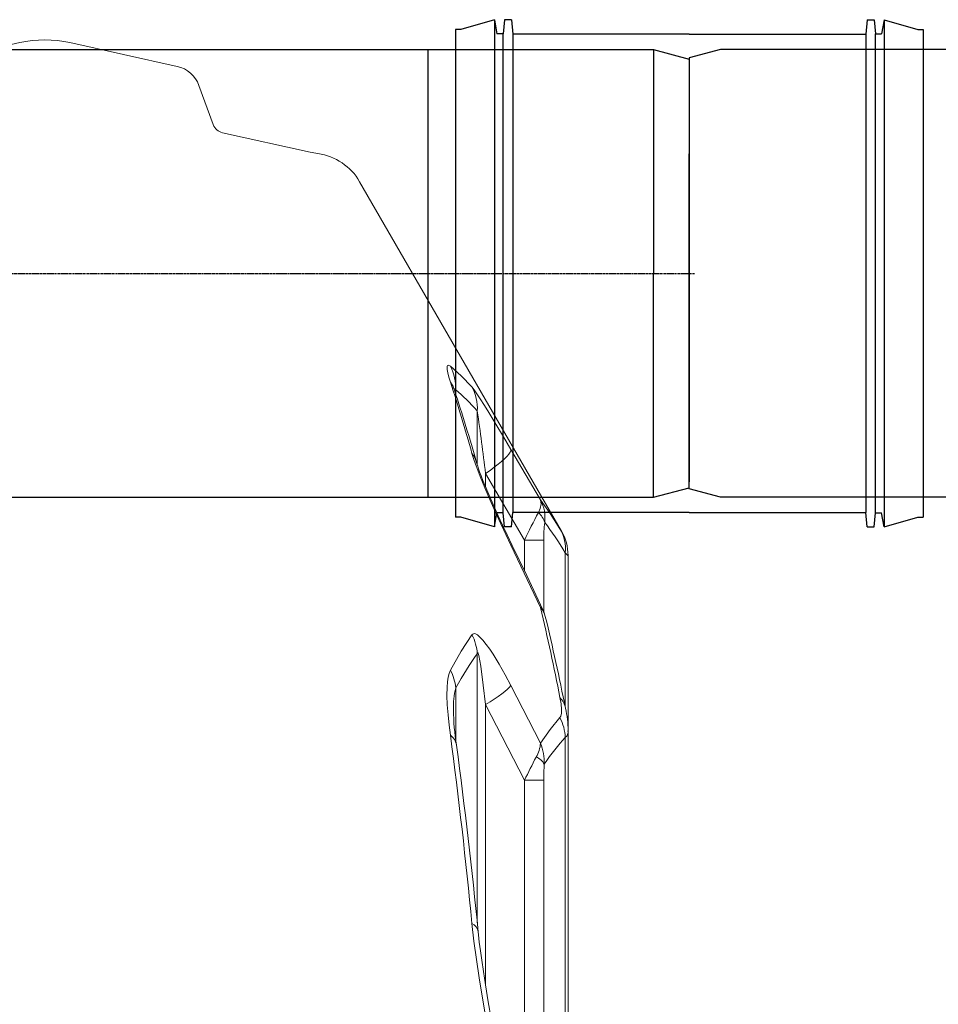
# Model space of a CAD drawing. Units: millimetres. Extents: x 32142 to 37645, y 4245 to 9619.
# Drawn here: x 36162 to 36675, y 5697 to 6247 of the extents above; entities that cross this region are included whole.
import ezdxf

# ---------------------------------------------------------------- set-up
doc = ezdxf.new("R2010")
doc.units = ezdxf.units.MM
doc.linetypes.add('CENTER', pattern=[2, 1.25, -0.25, 0.25, -0.25])
doc.layers.add('1', color=7, linetype='Continuous')
doc.layers.add('DEFAULT_1', color=7, linetype='CENTER')

# ---------------------------------------------------------------- blocks, each defined once
blk = doc.blocks.new('A$C07EE08EC')
for p, q in [((7.88, 344), (116.14, 344)), ((224.37, 344), (116.14, 344)), ((2.98, 339.81), (0, 320.87)), ((229.29, 339.81), (232.27, 320.87)), ((6.85, 317.96), (0.98, 317.44)), ((0.98, 317.44), (0.98, 314.28)), ((230.3, 318.56), (1.98, 318.56)), ((225.42, 317.96), (231.3, 317.44)), ((231.3, 317.44), (231.3, 314.28)), ((231.3, 314.28), (0.98, 314.28)), ((8.74, 313.19), (0.98, 314.28)), ((8.74, 313.19), (8.74, 226.12)), ((223.54, 313.19), (231.3, 314.28)), ((223.54, 313.19), (223.54, 226.12)), ((8.74, 226.12), (16.14, 224.14)), ((223.54, 226.12), (8.74, 226.12)), ((223.54, 226.12), (216.14, 224.14)), ((216.14, 224.14), (16.14, 224.14)), ((16.14, 224.14), (16.14, 200)), ((216.14, 224.14), (216.14, 200)), ((216.14, 200), (74.71, 58.58)), ((216.14, 200), (363.11, 200)), ((363.11, 200), (377.03, 196.27)), ((377.03, 196.27), (377.03, 193.04)), ((377.03, 6.96), (377.03, 193.04)), ((377.03, 3.73), (377.03, 6.96)), ((216.14, 0), (363.11, 0)), ((363.11, 0), (377.03, 3.73))]:
    blk.add_line(p, q)
for centre, radius, start, end in [((7.88, 339.04), 4.96, 89.9998, 171.0465), ((230.3, 320.56), 2, 270, 8.9536), ((216.14, 200), 200, 180, 270)]:
    blk.add_arc(centre, radius, start, end)
at = {"extrusion": (0, 0, -1)}
for centre, radius, start, end in [((-224.39, 339.04), 4.96, 89.8299, 171.0465), ((-1.98, 320.56), 2, 269.9998, 8.9534)]:
    blk.add_arc(centre, radius, start, end, dxfattribs=at)
blk.add_point((116.14, 247))
blk = doc.blocks.new('*U21')
at = {"color": 7, "linetype": 'Continuous'}
for p, q in [((0, 125), (2939.3, 125)), ((2939.3, 125), (2959.3, 119.64)), ((2959.3, 119.64), (2959.3, 115.5)), ((2959.3, 115.5), (2959.3, 0)), ((2959.3, -115.5), (2959.3, 0)), ((2939.3, -125), (2959.3, -119.64)), ((2959.3, -119.64), (2959.3, -115.5)), ((0, -125), (2939.3, -125))]:
    blk.add_line(p, q, dxfattribs=at)
for points in [[(2813.3, 125), (2813.3, 122.62), (2813.3, 115.57), (2813.3, 104.12), (2813.3, 88.39), (2813.3, 69.54), (2813.3, 48.04), (2813.3, 24.71), (2813.3, 0)], [(2939.3, 125), (2939.3, 124.95), (2939.3, 124.81), (2939.3, 124.57), (2939.3, 124.24), (2939.3, 123.82), (2939.3, 123.3), (2939.3, 122.68), (2939.3, 121.97), (2939.3, 121.18), (2939.3, 120.28), (2939.3, 119.3), (2939.3, 118.23), (2939.3, 117.06), (2939.3, 115.81), (2939.3, 114.47), (2939.3, 113.04), (2939.3, 111.53), (2939.3, 109.93), (2939.3, 108.25), (2939.3, 106.49), (2939.3, 104.65), (2939.3, 102.72), (2939.3, 100.72), (2939.3, 98.64), (2939.3, 96.49), (2939.3, 94.26), (2939.3, 91.97), (2939.3, 89.6), (2939.3, 87.16), (2939.3, 84.66), (2939.3, 82.09), (2939.3, 79.47), (2939.3, 76.78), (2939.3, 74.03), (2939.3, 71.23), (2939.3, 68.37), (2939.3, 65.46), (2939.3, 62.5), (2939.3, 59.49), (2939.3, 56.44), (2939.3, 53.35), (2939.3, 50.21), (2939.3, 47.04), (2939.3, 43.83), (2939.3, 40.59), (2939.3, 37.31), (2939.3, 34.01), (2939.3, 30.69), (2939.3, 27.34), (2939.3, 23.96), (2939.3, 20.57), (2939.3, 17.17), (2939.3, 13.75), (2939.3, 10.32), (2939.3, 6.89), (2939.3, 3.44), (2939.3, 0)], [(2939.3, -125), (2939.3, -124.95), (2939.3, -124.81), (2939.3, -124.57), (2939.3, -124.24), (2939.3, -123.82), (2939.3, -123.3), (2939.3, -122.68), (2939.3, -121.97), (2939.3, -121.18), (2939.3, -120.28), (2939.3, -119.3), (2939.3, -118.23), (2939.3, -117.06), (2939.3, -115.81), (2939.3, -114.47), (2939.3, -113.04), (2939.3, -111.53), (2939.3, -109.93), (2939.3, -108.25), (2939.3, -106.49), (2939.3, -104.65), (2939.3, -102.72), (2939.3, -100.72), (2939.3, -98.64), (2939.3, -96.49), (2939.3, -94.26), (2939.3, -91.97), (2939.3, -89.6), (2939.3, -87.16), (2939.3, -84.66), (2939.3, -82.09), (2939.3, -79.47), (2939.3, -76.78), (2939.3, -74.03), (2939.3, -71.23), (2939.3, -68.37), (2939.3, -65.46), (2939.3, -62.5), (2939.3, -59.49), (2939.3, -56.44), (2939.3, -53.35), (2939.3, -50.21), (2939.3, -47.04), (2939.3, -43.83), (2939.3, -40.59), (2939.3, -37.31), (2939.3, -34.01), (2939.3, -30.69), (2939.3, -27.34), (2939.3, -23.96), (2939.3, -20.57), (2939.3, -17.17), (2939.3, -13.75), (2939.3, -10.32), (2939.3, -6.89), (2939.3, -3.44), (2939.3, 0)], [(2813.3, 0), (2813.3, -27.69), (2813.3, -54.01), (2813.3, -77.64), (2813.3, -97.69), (2813.3, -112.54), (2813.3, -121.8), (2813.3, -125)]]:
    blk.add_lwpolyline(points, dxfattribs=at)
at = {"layer": 'DEFAULT_1', "color": 7, "linetype": 'CENTER'}
blk.add_line((-163, 0), (2962.3, 0), dxfattribs=at)
blk = doc.blocks.new('Socket_OD250')
for p, q in [((-108.7, 141.58), (-127.5, 136.15)), ((-108.7, 141.58), (-107.32, 133.75)), ((-108.7, 141.58), (-108.7, -141.59)), ((-103.2, 141.45), (-103.88, 133.75)), ((-99.2, 141.45), (-103.2, 141.45)), ((-99.2, 141.45), (-98.5, 133.45)), ((99.2, 141.45), (98.5, 133.45)), ((99.2, 141.45), (103.2, 141.45)), ((103.2, 141.45), (103.87, 133.75)), ((108.7, 141.59), (107.32, 133.75)), ((108.7, 141.59), (127.5, 136.15)), ((108.7, 141.59), (108.7, -141.58)), ((-127.51, 136.15), (-130.5, 136.15)), ((-130.5, 136.15), (-130.5, -136.15)), ((-103.88, 133.75), (-107.32, 133.75)), ((-103.87, -133.75), (-103.88, 133.75)), ((0, 133.45), (-98.5, 133.45)), ((-98.5, 133.45), (-98.5, -133.45)), ((0, 133.45), (98.5, 133.45)), ((98.5, 133.45), (98.5, -133.45)), ((103.87, 133.75), (107.32, 133.75)), ((103.88, -133.75), (103.87, 133.75)), ((127.5, 136.15), (130.5, 136.15)), ((130.5, 136.15), (130.5, -136.15)), ((0, -66.73), (0, 66.73)), ((-127.5, -136.15), (-130.5, -136.15)), ((-108.7, -141.59), (-127.5, -136.15)), ((-108.7, -141.59), (-107.32, -133.75)), ((-103.87, -133.75), (-107.32, -133.75)), ((-103.2, -141.45), (-103.87, -133.75)), ((-99.2, -141.45), (-98.5, -133.45)), ((0, -133.45), (-98.5, -133.45)), ((0, -133.45), (98.5, -133.45)), ((99.2, -141.45), (98.5, -133.45)), ((103.2, -141.45), (103.88, -133.75)), ((103.88, -133.75), (107.32, -133.75)), ((108.7, -141.58), (107.32, -133.75)), ((108.7, -141.58), (127.5, -136.15)), ((127.51, -136.15), (130.5, -136.15)), ((-99.2, -141.45), (-103.2, -141.45)), ((99.2, -141.45), (103.2, -141.45))]:
    blk.add_line(p, q)

msp = doc.modelspace()

# ---------------------------------------------------------------- linework, layer by layer
at = {"layer": '1', "linetype": 'Continuous', "lineweight": 15}
for p, q in [((36102.31, 6220.88), (36162.15, 6234.15)), ((36190.2, 6234.15), (36250.05, 6220.88)), ((36262.2, 6210.23), (36270.15, 6188.4)), ((36275.35, 6183.83), (36324.23, 6172.99)), ((36351.86, 6156.52), (36464.52, 5961.39)), ((36405.49, 6040.25), (36405.49, 6037.9)), ((36417.53, 6028.55), (36417.53, 5998.3)), ((36452.82, 5978.84), (36436.24, 6007.08)), ((36422.1, 5993.65), (36443.93, 5956.44)), ((36422.1, 5993.65), (36422.1, 5986.29)), ((36464.52, 5961.38), (36463.67, 5962.81)), ((36436.24, 5953.58), (36452.82, 5918.77)), ((36443.93, 5956.44), (36454.58, 5956.44)), ((36443.93, 5956.44), (36443.93, 5939.07)), ((36454.58, 5956.44), (36454.58, 5916.52)), ((36466.64, 5949.31), (36466.64, 5863.12)), ((36468.18, 5947.89), (36468.18, 5850.04)), ((36417.53, 5892.99), (36417.53, 5742.86)), ((36405.49, 5873.95), (36405.49, 5845.04)), ((36452.82, 5843.08), (36436.24, 5875.27)), ((36422.1, 5864.65), (36443.93, 5822.41)), ((36422.1, 5864.65), (36422.1, 5708.24)), ((36404.22, 5861.42), (36404.22, 5861.69)), ((36468.18, 5850.04), (36468.18, 4901.1)), ((36466.64, 5846.25), (36466.64, 4904.93)), ((36443.93, 5822.41), (36443.93, 4928.77)), ((36443.93, 5822.41), (36454.58, 5822.41)), ((36454.58, 5822.41), (36454.58, 4928.77))]:
    msp.add_line(p, q, dxfattribs=at)
at = {"layer": '1', "linetype": 'Continuous', "lineweight": 15, "flags": 128}
for points in [[(36402.51, 6053.46), (36401.27, 6054.09), (36400.86, 6053.94), (36400.63, 6053.48), (36400.64, 6051.74), (36401.23, 6048.93), (36401.8, 6046.92), (36402.51, 6044.66)], [(36414.55, 6041.93), (36408.56, 6048.18), (36402.51, 6053.46)], [(36404.52, 6040.85), (36404.84, 6040.85), (36405.49, 6040.25)], [(36436.24, 6007.08), (36432.06, 6014.17), (36427.94, 6021.07), (36423.96, 6027.65), (36421.46, 6031.67), (36419.12, 6035.38), (36417.32, 6038.12), (36415.77, 6040.37), (36414.55, 6041.93)], [(36414.55, 6004.84), (36415.41, 6002.01), (36416.47, 5998.92), (36417.73, 5995.5), (36419.12, 5991.94), (36421.7, 5985.65), (36424.48, 5979.15), (36427.49, 5972.36), (36430.63, 5965.47), (36436.24, 5953.58)], [(36436.24, 6007.08), (36436.22, 6006.38), (36435.86, 6005.49), (36435.15, 6004.43), (36434.11, 6003.21), (36432.76, 6001.84), (36431.11, 6000.35), (36429.18, 5998.77), (36427.02, 5997.1), (36424.65, 5995.39), (36422.1, 5993.65)], [(36417.16, 5999.51), (36417.2, 5999.35), (36417.41, 5998.66), (36417.74, 5997.66), (36418.2, 5996.32), (36418.82, 5994.6), (36419.66, 5992.37), (36420.7, 5989.72), (36421.94, 5986.66), (36423.39, 5983.19), (36425.08, 5979.25), (36427.07, 5974.73), (36429.23, 5969.92), (36431.59, 5964.8), (36434.17, 5959.31), (36436.99, 5953.41), (36437.16, 5953.05)], [(36452.82, 5978.84), (36452.82, 5978.83), (36453.19, 5976.63), (36452.67, 5974.08), (36451.64, 5971.8)], [(36463.67, 5962.81), (36458.28, 5971.28), (36452.82, 5978.84)], [(36436.24, 5953.58), (36436.91, 5953.34), (36437.17, 5953.05)], [(36437.17, 5953.05), (36445.08, 5936.68), (36454.18, 5917.49)], [(36466.64, 5949.31), (36467.5, 5948.48), (36468.08, 5947.91), (36468.11, 5947.89)], [(36454.14, 5917.48), (36454.78, 5916.08), (36455.49, 5913.76)], [(36414.55, 5903.6), (36408.49, 5894.37), (36402.51, 5883.85)], [(36436.24, 5875.27), (36433.03, 5881.31), (36429.72, 5887.17), (36426.33, 5892.72), (36424.44, 5895.57), (36422.55, 5898.22), (36420.64, 5900.6), (36418.8, 5902.54), (36417.66, 5903.48), (36416.61, 5904.07), (36415.7, 5904.25), (36414.95, 5904), (36414.55, 5903.6)], [(36417.53, 5892.99), (36417.6, 5893.35), (36417.68, 5893.54), (36417.75, 5893.6), (36417.83, 5893.59), (36417.92, 5893.48), (36418.06, 5893.18), (36418.39, 5892), (36418.96, 5889.07), (36419.44, 5886.03), (36420.87, 5875.38), (36422.1, 5864.65)], [(36402.51, 5883.85), (36401.76, 5882.03), (36401.22, 5879.85), (36400.84, 5877.27), (36400.63, 5874.43), (36400.57, 5869.65), (36400.78, 5864.5), (36401.21, 5858.96), (36401.81, 5853.19), (36402.51, 5847.6)], [(36436.24, 5875.27), (36435.43, 5874.29), (36434.31, 5873.18), (36432.88, 5871.95), (36431.18, 5870.61), (36429.22, 5869.2), (36427.03, 5867.72), (36424.64, 5866.19), (36422.1, 5864.65)], [(36463.67, 5868.58), (36464.25, 5865.1), (36464.55, 5861.92), (36464.5, 5859.85), (36464.16, 5858.18), (36463.67, 5857.33)], [(36463.67, 5857.33), (36458.21, 5850.78), (36452.82, 5843.08)], [(36414.55, 5742.48), (36415.67, 5732.52), (36417.06, 5722.36), (36418.62, 5712.07), (36421.2, 5696.21), (36423.96, 5680.23), (36426.37, 5666.56)], [(36417.98, 5737.79), (36418.14, 5736.16), (36418.61, 5731.98), (36419.22, 5727.26), (36419.99, 5721.89), (36420.93, 5715.66), (36422.1, 5708.24), (36423.68, 5698.64), (36425.26, 5689.4), (36427.03, 5679.39), (36428.99, 5668.48), (36429.56, 5665.35)]]:
    msp.add_lwpolyline(points, dxfattribs=at)
at = {"layer": '1', "linetype": 'Continuous', "lineweight": 15}
for centre, radius, start, end in [((36176.18, 6170.89), 64.8, 77.5, 102.5), ((36246.41, 6204.48), 16.8, 20, 77.5), ((36276.91, 6190.86), 7.2, 200, 257.5), ((36336.18, 6226.89), 55.2, 257.5, 262.0714), ((36324.15, 6140.52), 32, 30, 82.0714), ((36379.4, 6041.31), 26.11, 357.6898, 27.7297), ((35528.03, 5758.53), 920.1, 15.52723, 18.11841), ((36387.44, 6034.37), 18.25, 18.3694, 34.3203), ((36424.29, 6047.57), 20.9, 192.8004, 200.8832), ((36392.4, 6029.98), 25.17, 356.7424, 28.3484), ((35511.3, 5745.06), 940.92, 15.69081, 18.27624), ((35282.91, 5862.34), 1146.72, 6.57525, 8.33404), ((36401.24, 5995.01), 16.54, 15.7742, 36.4292), ((36433.67, 5968.76), 21.64, 353.278, 27.7785), ((36728.38, 5823.31), 314.07, 151.7825, 154.9189), ((36444.12, 5963.15), 11.46, 15.5441, 49.0067), ((36512.9, 5957.9), 58.33, 171.7923, 181.4294), ((36443.33, 5951.25), 23.4, 355.2551, 29.6209), ((36441.18, 5947.82), 27, 0.1405, 30.1587), ((35113.27, 5602.88), 1376.29, 11.13132, 13.26896), ((36444.22, 5910.96), 11.61, 13.9421, 42.2559), ((36451.98, 5916.67), 2.26, 20.496, 68.3955), ((35128.26, 5595.01), 1364.97, 11.30394, 13.50446), ((36390.9, 5891.23), 26.69, 3.7799, 27.5925), ((36379.97, 5871.67), 25.62, 5.103, 28.3795), ((36441.87, 5864), 37.72, 164.6984, 183.5008), ((36454.29, 5859.96), 12.74, 11.7572, 42.571), ((36553.39, 5864.67), 149.24, 181.1414, 188.7238), ((36410.93, 5849.91), 57.24, 0.168, 12.7674), ((36439.46, 5844.88), 27.22, 2.8887, 27.2082), ((36464.22, 5849.39), 3.97, 307.658, 9.8864), ((33435.97, 5454.54), 2992.47, 5.52175, 7.54777), ((36397.2, 5840.58), 8.8, 9.4563, 52.9091), ((36434.64, 5844.61), 18.24, 329.4493, 355.212), ((36422.35, 5831.56), 32.57, 359.6614, 20.7193), ((33489.27, 5449.18), 2942.96, 5.62764, 7.67121), ((36716.93, 5694.8), 301.36, 152.2028, 154.9464), ((36446.65, 5826.45), 9.63, 30.7407, 67.393), ((36548.1, 5823.35), 93.52, 175.0804, 180.5724), ((36411.54, 5736.61), 6.6, 10.3583, 62.8674)]:
    msp.add_arc(centre, radius, start, end, dxfattribs=at)
at = {"layer": '1', "linetype": 'Continuous', "lineweight": 15, "extrusion": (0, 0, -1)}
for centre, major_axis, start_param, end_param in [((36374.6, 5375.59), (0, 677), 0.191194, 0.267284), ((36411.48, 5375.59), (0, 618.02), 0.298808, 0.380907), ((36457.81, 5375.59), (0, 543.92), 5.870967, 5.969637), ((36494.69, 5375.59), (0, 484.94), 5.934613, 6.039911)]:
    msp.add_ellipse(centre, major_axis=major_axis, ratio=0.240101, start_param=start_param, end_param=end_param, dxfattribs=at)

# ---------------------------------------------------------------- block references
for name, p in [('*U21', (33576.53, 6105.35)), ('Socket_OD250', (36535.83, 6105.35))]:
    msp.add_blockref(name, p)
at = {"xscale": 1.25, "yscale": 1.25, "zscale": 1.25, "rotation": 180}
msp.add_blockref('A$C07EE08EC', (37007.12, 6230.35), dxfattribs=at)

doc.saveas('drawing.dxf')
